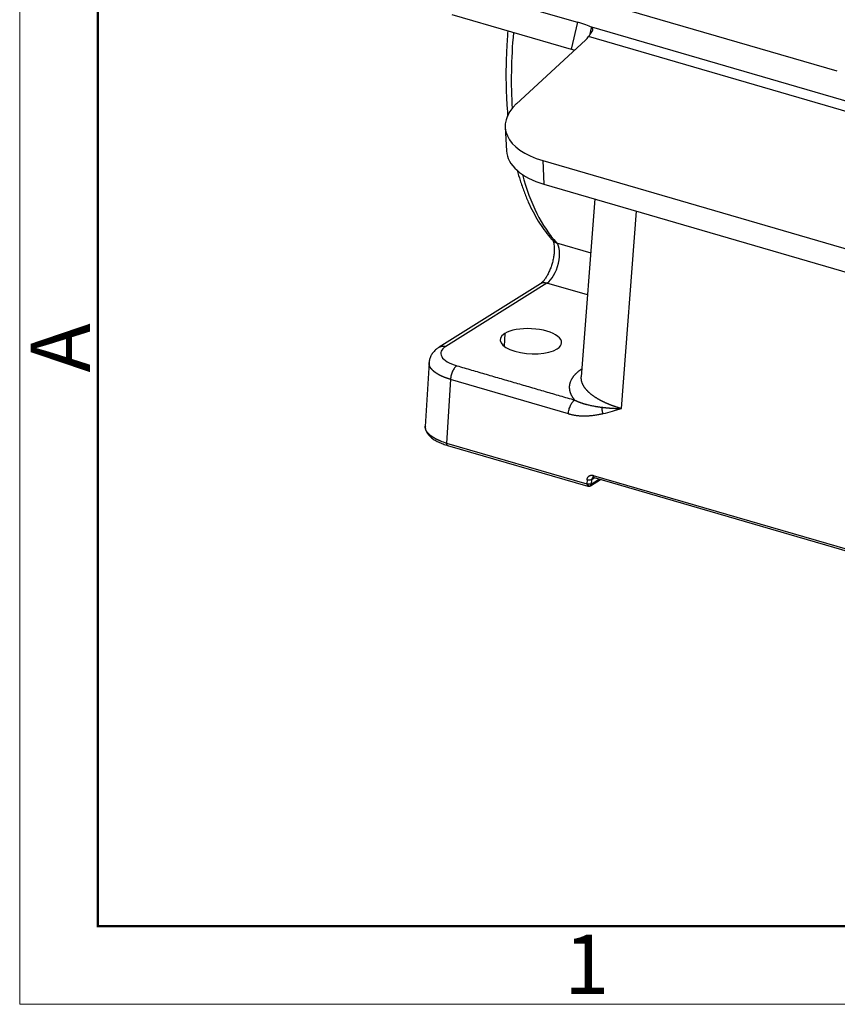
# Model space of a CAD drawing. Units: millimetres. Extents: x 2688 to 3282, y 481 to 901.
# Drawn here: x 2688 to 2761, y 481 to 569 of the extents above; entities that cross this region are included whole.
import ezdxf

# ---------------------------------------------------------------- set-up
doc = ezdxf.new("R2010")
doc.units = ezdxf.units.MM
doc.header["$LTSCALE"] = 65.395
doc.layers.get('0').update_dxf_attribs({"linetype": 'CONTINUOUS', "lineweight": 30})
doc.layers.add('Dim', color=3, linetype='CONTINUOUS', lineweight=15)
doc.layers.add('图框', color=7, linetype='CONTINUOUS', lineweight=20)
doc.styles.add('Romans字体', font='romans.shx', dxfattribs={"width": 0.75})

# ---------------------------------------------------------------- blocks, each defined once
blk = doc.blocks.new('A4图框-NEW')
at = {"layer": '图框', "color": 1, "lineweight": 18}
for p, q in [((833.413, 690.535), (833.413, 480.535)), ((833.413, 480.535), (1130.412, 480.535))]:
    blk.add_line(p, q, dxfattribs=at)
at = {"layer": '图框', "lineweight": 50}
for p, q in [((836.913, 484.018), (836.913, 675.021)), ((836.855, 484.035), (1126.929, 484.035))]:
    blk.add_line(p, q, dxfattribs=at)
at = {"layer": '图框', "color": 6, "insert": (833.904, 508.79), "char_height": 2.652, "width": 2.55791, "attachment_point": 1, "rotation": 90, "style": 'Romans字体'}
blk.add_mtext('A', dxfattribs=at)
at = {"layer": '图框', "color": 6, "insert": (857.76, 483.652), "char_height": 2.652, "width": 2.55791, "attachment_point": 1, "style": 'Romans字体'}
blk.add_mtext('1', dxfattribs=at)

msp = doc.modelspace()

# ---------------------------------------------------------------- linework, layer by layer
at = {"linetype": 'Continuous'}
for p, q in [((2727.348, 571.816), (2738.01, 568.712)), ((2761.254, 564.321), (2735.857, 571.713)), ((2726.794, 569.394), (2737.456, 566.291)), ((2738.01, 568.712), (2737.456, 566.291)), ((2792.408, 552.794), (2739.292, 568.253)), ((2790.302, 552.487), (2739.004, 567.418)), ((2738.727, 567.089), (2732.58, 561.422)), ((2731.56, 559.314), (2731.672, 557.209)), ((2734.91, 556.329), (2735.021, 554.224)), ((2734.91, 556.329), (2774.145, 544.909)), ((2735.021, 554.224), (2774.257, 542.805)), ((2739.586, 552.897), (2738.362, 536.998)), ((2741.951, 534.144), (2743.311, 551.813)), ((2736.154, 548.986), (2739.216, 548.095)), ((2734.71, 545.314), (2725.654, 539.637)), ((2735.288, 545.379), (2726.233, 539.703)), ((2738.926, 544.32), (2735.288, 545.379)), ((2731.509, 540.857), (2731.451, 539.733)), ((2724.751, 538.263), (2724.407, 532.561)), ((2726.666, 536.757), (2726.322, 531.054)), ((2737.206, 533.69), (2726.666, 536.757)), ((2726.322, 531.055), (2738.86, 527.405)), ((2726.394, 530.86), (2738.932, 527.211)), ((2738.882, 527.773), (2738.86, 527.405)), ((2739.175, 527.245), (2740.079, 527.811)), ((2739.272, 527.425), (2739.949, 527.849)), ((2739.272, 527.425), (2739.293, 527.791)), ((2739.564, 527.961), (2739.293, 527.791)), ((2739.427, 528.175), (2813.122, 506.726)), ((2739.499, 527.98), (2813.194, 506.531))]:
    msp.add_line(p, q, dxfattribs=at)
msp.add_arc((2739.016, 527.499), 0.3, 253.77215, 305.98566, dxfattribs=at)
for centre, major_axis, ratio, start_param, end_param in [((2736.591, 568.729), (2.925, -0.668), 0.112497, 0.420091, 1.090422), ((2747.762, 575.72), (8.384, 28.805), 0.459178, 1.979926, 2.234829), ((2736.168, 567.834), (2.996, 0.159), 0.538021, 5.707107, 5.925216), ((2736.038, 566.308), (2.925, -0.668), 0.112497, 0.96661, 1.090422), ((2738.55, 559.685), (-6.99, -0.371), 0.538021, 5.707107, 7.277903), ((2738.662, 557.58), (-6.99, -0.371), 0.538021, 0.000011, 0.994718), ((2747.762, 575.72), (8.384, 28.805), 0.459178, 2.492913, 2.871585), ((2735.38, 547.204), (-0.559, -1.92), 0.459178, 0.476043, 2.871585), ((2736.541, 549.877), (-0.735, -0.678), 0.856159, 0.000474, 0.4764), ((2735.241, 544.467), (0.531, -0.847), 0.789574, 2.416241, 3.141606), ((2733.854, 540.174), (-2.746, 0.14), 0.407098, 5.756442, 8.898034), ((2733.854, 540.174), (-2.746, 0.14), 0.407098, 2.614849, 5.756442), ((2728.791, 538.958), (2.996, -0.152), 0.407093, 2.614686, 4.185565), ((2739.016, 527.499), (-0.084, -0.288), 0.459178, 5.176733, 6.283161), ((2739.016, 527.499), (-0.159, 0.254), 0.789574, 3.141581, 3.20164), ((2739.016, 527.499), (-0.159, 0.254), 0.789574, 3.20164, 3.987242)]:
    msp.add_ellipse(centre, major_axis=major_axis, ratio=ratio, start_param=start_param, end_param=end_param, dxfattribs=at)
for points, degree, knots in [([(2739.292, 568.253), (2739.294, 568.252), (2739.297, 568.248), (2739.301, 568.242), (2739.306, 568.236), (2739.31, 568.231), (2739.314, 568.225), (2739.317, 568.218), (2739.321, 568.212), (2739.324, 568.206), (2739.327, 568.2), (2739.33, 568.193), (2739.333, 568.187), (2739.336, 568.18), (2739.339, 568.173), (2739.341, 568.167), (2739.343, 568.16), (2739.345, 568.153), (2739.347, 568.146), (2739.349, 568.14), (2739.351, 568.133), (2739.352, 568.126), (2739.354, 568.119), (2739.355, 568.112), (2739.356, 568.105), (2739.357, 568.098), (2739.358, 568.091), (2739.359, 568.084), (2739.359, 568.077), (2739.36, 568.071), (2739.36, 568.064), (2739.36, 568.057), (2739.36, 568.05), (2739.36, 568.043), (2739.36, 568.037), (2739.359, 568.03), (2739.359, 568.023), (2739.358, 568.017), (2739.357, 568.01), (2739.357, 568.004), (2739.356, 567.998), (2739.354, 567.991), (2739.353, 567.985), (2739.352, 567.979), (2739.35, 567.973), (2739.349, 567.967), (2739.347, 567.961), (2739.344, 567.954), (2739.341, 567.945), (2739.336, 567.934), (2739.331, 567.922), (2739.325, 567.91), (2739.318, 567.897), (2739.311, 567.884), (2739.302, 567.869), (2739.293, 567.855), (2739.283, 567.839), (2739.273, 567.822), (2739.262, 567.805), (2739.25, 567.787), (2739.237, 567.768), (2739.223, 567.748), (2739.209, 567.727), (2739.194, 567.705), (2739.178, 567.682), (2739.162, 567.657), (2739.145, 567.632), (2739.127, 567.605), (2739.108, 567.577), (2739.088, 567.548), (2739.068, 567.518), (2739.048, 567.486), (2739.026, 567.453), (2739.011, 567.429), (2739.004, 567.418)], 3, [0, 0, 0, 0, 0.014719, 0.029265, 0.04364, 0.057841, 0.071871, 0.085728, 0.099413, 0.112926, 0.126266, 0.139435, 0.152433, 0.165258, 0.177912, 0.190394, 0.202704, 0.214844, 0.226812, 0.238608, 0.250234, 0.261689, 0.272973, 0.284087, 0.29503, 0.305802, 0.316405, 0.326837, 0.3371, 0.347193, 0.357116, 0.36687, 0.376455, 0.385871, 0.395118, 0.404197, 0.413108, 0.421851, 0.430426, 0.438835, 0.447076, 0.45515, 0.463059, 0.470801, 0.478378, 0.48579, 0.493038, 0.500121, 0.512872, 0.526124, 0.539882, 0.554147, 0.568923, 0.584212, 0.600016, 0.616338, 0.633178, 0.650538, 0.668421, 0.686827, 0.705757, 0.725213, 0.745196, 0.765706, 0.786745, 0.808314, 0.830412, 0.853042, 0.876203, 0.899896, 0.924121, 0.94888, 0.974173, 1, 1, 1, 1]), ([(2731.794, 567.935), (2731.767, 567.606), (2731.708, 566.807), (2731.646, 565.554), (2731.618, 564.187), (2731.632, 562.848), (2731.686, 561.549), (2731.75, 560.709), (2731.788, 560.299)], 3, [0, 0, 0, 0, 0.122467, 0.298308, 0.474272, 0.650375, 0.826633, 1, 1, 1, 1]), ([(2732.629, 555.466), (2732.712, 555.157), (2732.903, 554.505), (2733.233, 553.553), (2733.618, 552.612), (2734.043, 551.73), (2734.508, 550.91), (2735.011, 550.156), (2735.451, 549.596), (2735.722, 549.29), (2735.806, 549.199)], 3, [0, 0, 0, 0, 0.119006, 0.256326, 0.393696, 0.53099, 0.668053, 0.804682, 0.940626, 1, 1, 1, 1]), ([(2735.804, 549.202), (2735.804, 549.202), (2735.806, 549.198), (2735.831, 549.16), (2735.878, 549.034), (2735.921, 548.84), (2735.947, 548.583), (2735.948, 548.269), (2735.918, 547.912), (2735.854, 547.526), (2735.757, 547.128), (2735.629, 546.735), (2735.476, 546.364), (2735.306, 546.031), (2735.129, 545.75), (2734.959, 545.532), (2734.808, 545.384), (2734.739, 545.33), (2734.71, 545.314)], 3, [0, 0, 0, 0, 0.017454, 0.076436, 0.134642, 0.194341, 0.256738, 0.321911, 0.389396, 0.458559, 0.52877, 0.59944, 0.669945, 0.739635, 0.807936, 0.874272, 0.938201, 1, 1, 1, 1]), ([(2725.679, 539.652), (2725.608, 539.609), (2725.437, 539.493), (2725.199, 539.282), (2724.984, 539.009), (2724.838, 538.711), (2724.763, 538.456), (2724.759, 538.306), (2724.76, 538.262)], 3, [0, 0, 0, 0, 0.1438, 0.360681, 0.558693, 0.745865, 0.927843, 1, 1, 1, 1]), ([(2725.654, 539.637), (2725.685, 539.656), (2725.717, 539.673), (2725.799, 539.706), (2725.85, 539.72), (2725.955, 539.736), (2726.01, 539.738), (2726.121, 539.729), (2726.177, 539.719), (2726.233, 539.702)], 3, [0, 0, 0, 0, 0.18897, 0.18897, 0.459313, 0.459313, 0.729657, 0.729657, 1, 1, 1, 1]), ([(2726.666, 536.757), (2726.657, 536.76), (2726.64, 536.765), (2726.613, 536.773), (2726.587, 536.781), (2726.561, 536.789), (2726.535, 536.797), (2726.509, 536.805), (2726.484, 536.813), (2726.458, 536.822), (2726.432, 536.83), (2726.407, 536.839), (2726.382, 536.847), (2726.357, 536.856), (2726.331, 536.865), (2726.307, 536.873), (2726.282, 536.882), (2726.257, 536.891), (2726.232, 536.9), (2726.208, 536.91), (2726.184, 536.919), (2726.159, 536.928), (2726.135, 536.938), (2726.111, 536.947), (2726.088, 536.957), (2726.064, 536.966), (2726.041, 536.976), (2726.017, 536.986), (2725.994, 536.996), (2725.971, 537.006), (2725.948, 537.016), (2725.925, 537.026), (2725.903, 537.036), (2725.88, 537.046), (2725.858, 537.057), (2725.836, 537.067), (2725.814, 537.077), (2725.792, 537.088), (2725.77, 537.099), (2725.749, 537.109), (2725.728, 537.12), (2725.707, 537.131), (2725.686, 537.142), (2725.665, 537.153), (2725.644, 537.164), (2725.624, 537.175), (2725.604, 537.186), (2725.584, 537.198), (2725.564, 537.209), (2725.544, 537.221), (2725.525, 537.232), (2725.505, 537.244), (2725.486, 537.255), (2725.467, 537.267), (2725.449, 537.279), (2725.43, 537.29), (2725.412, 537.302), (2725.394, 537.314), (2725.376, 537.326), (2725.358, 537.338), (2725.341, 537.351), (2725.324, 537.363), (2725.307, 537.375), (2725.29, 537.387), (2725.274, 537.4), (2725.257, 537.412), (2725.241, 537.425), (2725.225, 537.437), (2725.21, 537.45), (2725.194, 537.463), (2725.179, 537.475), (2725.164, 537.488), (2725.149, 537.501), (2725.135, 537.514), (2725.12, 537.527), (2725.106, 537.54), (2725.093, 537.553), (2725.079, 537.566), (2725.066, 537.579), (2725.053, 537.592), (2725.04, 537.605), (2725.028, 537.619), (2725.015, 537.632), (2725.003, 537.645), (2724.991, 537.659), (2724.98, 537.672), (2724.969, 537.686), (2724.958, 537.699), (2724.947, 537.713), (2724.937, 537.726), (2724.926, 537.74), (2724.916, 537.754), (2724.907, 537.767), (2724.897, 537.781), (2724.888, 537.795), (2724.88, 537.809), (2724.871, 537.823), (2724.863, 537.836), (2724.855, 537.85), (2724.848, 537.863), (2724.841, 537.876), (2724.834, 537.89), (2724.827, 537.904), (2724.82, 537.918), (2724.814, 537.932), (2724.807, 537.947), (2724.801, 537.962), (2724.796, 537.977), (2724.79, 537.992), (2724.785, 538.007), (2724.78, 538.022), (2724.776, 538.038), (2724.771, 538.054), (2724.768, 538.07), (2724.764, 538.086), (2724.761, 538.103), (2724.758, 538.119), (2724.755, 538.136), (2724.753, 538.153), (2724.752, 538.17), (2724.751, 538.188), (2724.75, 538.205), (2724.75, 538.223), (2724.75, 538.241), (2724.75, 538.254), (2724.751, 538.261), (2724.751, 538.263)], 3, [0, 0, 0, 0, 0.007387, 0.014784, 0.022189, 0.029603, 0.037025, 0.044456, 0.051897, 0.059345, 0.066803, 0.07427, 0.081745, 0.089229, 0.096722, 0.104223, 0.111734, 0.119253, 0.126781, 0.134317, 0.141863, 0.149417, 0.15698, 0.164552, 0.172132, 0.179722, 0.18732, 0.194927, 0.202542, 0.210167, 0.2178, 0.225442, 0.233093, 0.240752, 0.248421, 0.256098, 0.263784, 0.271478, 0.279182, 0.286894, 0.294615, 0.302345, 0.310083, 0.317831, 0.325587, 0.333352, 0.341126, 0.348908, 0.356699, 0.364499, 0.372308, 0.380126, 0.387952, 0.395787, 0.403631, 0.411484, 0.419345, 0.427216, 0.435095, 0.442983, 0.450879, 0.458785, 0.466699, 0.474622, 0.482554, 0.490494, 0.498443, 0.506401, 0.514368, 0.522344, 0.530328, 0.538322, 0.546324, 0.554334, 0.562354, 0.570382, 0.578419, 0.586465, 0.59452, 0.602583, 0.610656, 0.618737, 0.626827, 0.634925, 0.643033, 0.651149, 0.659274, 0.667407, 0.67555, 0.683701, 0.691861, 0.70003, 0.708208, 0.716394, 0.724589, 0.732793, 0.741006, 0.749228, 0.756976, 0.764836, 0.772806, 0.780888, 0.789081, 0.797385, 0.8058, 0.814327, 0.822964, 0.831713, 0.840572, 0.849543, 0.858625, 0.867818, 0.877123, 0.886538, 0.896065, 0.905702, 0.915451, 0.925311, 0.935282, 0.945364, 0.955558, 0.965862, 0.976278, 0.986804, 0.997442, 1, 1, 1, 1]), ([(2727.231, 537.98), (2727.198, 537.959), (2727.164, 537.932), (2727.097, 537.868), (2727.063, 537.83), (2726.999, 537.746), (2726.968, 537.7), (2726.908, 537.6), (2726.88, 537.546), (2726.828, 537.433), (2726.804, 537.374), (2726.761, 537.253), (2726.742, 537.191), (2726.71, 537.066), (2726.696, 537.003), (2726.676, 536.878), (2726.67, 536.817), (2726.666, 536.757)], 3, [0, 0, 0, 0, 0.125, 0.125, 0.25, 0.25, 0.375, 0.375, 0.5, 0.5, 0.625, 0.625, 0.75, 0.75, 0.875, 0.875, 1, 1, 1, 1]), ([(2737.771, 534.912), (2737.468, 535.287), (2737.366, 535.669), (2737.264, 536.053), (2737.466, 536.8), (2737.768, 537.15), (2738.02, 537.442), (2738.407, 537.705)], 2, [0, 0, 0, 0.260206, 0.260206, 0.520411, 0.780617, 0.780617, 1, 1, 1]), ([(2741.951, 534.144), (2741.939, 534.148), (2741.916, 534.154), (2741.88, 534.165), (2741.844, 534.176), (2741.808, 534.186), (2741.771, 534.198), (2741.734, 534.209), (2741.696, 534.221), (2741.658, 534.233), (2741.62, 534.245), (2741.581, 534.257), (2741.542, 534.27), (2741.502, 534.283), (2741.462, 534.296), (2741.422, 534.31), (2741.381, 534.324), (2741.34, 534.338), (2741.299, 534.352), (2741.257, 534.367), (2741.215, 534.382), (2741.173, 534.398), (2741.131, 534.413), (2741.088, 534.429), (2741.045, 534.446), (2741.002, 534.462), (2740.958, 534.479), (2740.915, 534.496), (2740.871, 534.514), (2740.827, 534.532), (2740.783, 534.55), (2740.738, 534.569), (2740.694, 534.588), (2740.649, 534.607), (2740.604, 534.627), (2740.559, 534.647), (2740.514, 534.667), (2740.469, 534.688), (2740.424, 534.709), (2740.379, 534.73), (2740.333, 534.752), (2740.288, 534.774), (2740.243, 534.797), (2740.198, 534.819), (2740.152, 534.843), (2740.107, 534.866), (2740.062, 534.89), (2740.017, 534.915), (2739.972, 534.94), (2739.928, 534.965), (2739.883, 534.99), (2739.839, 535.016), (2739.795, 535.043), (2739.751, 535.069), (2739.707, 535.096), (2739.663, 535.124), (2739.62, 535.152), (2739.577, 535.18), (2739.534, 535.209), (2739.492, 535.238), (2739.45, 535.267), (2739.409, 535.297), (2739.368, 535.328), (2739.327, 535.358), (2739.287, 535.39), (2739.247, 535.421), (2739.208, 535.453), (2739.169, 535.485), (2739.131, 535.518), (2739.093, 535.551), (2739.056, 535.585), (2739.02, 535.618), (2738.984, 535.653), (2738.949, 535.687), (2738.915, 535.723), (2738.881, 535.758), (2738.849, 535.794), (2738.817, 535.83), (2738.786, 535.867), (2738.755, 535.904), (2738.726, 535.941), (2738.697, 535.979), (2738.67, 536.017), (2738.643, 536.055), (2738.618, 536.094), (2738.593, 536.133), (2738.562, 536.184), (2738.528, 536.247), (2738.492, 536.321), (2738.46, 536.394), (2738.433, 536.466), (2738.411, 536.537), (2738.392, 536.608), (2738.378, 536.677), (2738.368, 536.745), (2738.361, 536.812), (2738.358, 536.879), (2738.359, 536.94), (2738.361, 536.98), (2738.362, 536.998)], 3, [0, 0, 0, 0, 0.005204, 0.010494, 0.015867, 0.021326, 0.026869, 0.032497, 0.03821, 0.044007, 0.049889, 0.055856, 0.061907, 0.068043, 0.074264, 0.080569, 0.086959, 0.093434, 0.099994, 0.106638, 0.113367, 0.120181, 0.127079, 0.134062, 0.14113, 0.148282, 0.155519, 0.162841, 0.170248, 0.177739, 0.185315, 0.192976, 0.200721, 0.208551, 0.216466, 0.224465, 0.232549, 0.240718, 0.248971, 0.25731, 0.265732, 0.27424, 0.282832, 0.291509, 0.300271, 0.309117, 0.318048, 0.327064, 0.336165, 0.34535, 0.35462, 0.363974, 0.373413, 0.382937, 0.392546, 0.402239, 0.412017, 0.42188, 0.431828, 0.44186, 0.451976, 0.462178, 0.472464, 0.482835, 0.493291, 0.503831, 0.514456, 0.525166, 0.53596, 0.546839, 0.557803, 0.568851, 0.579985, 0.591202, 0.602505, 0.613892, 0.625364, 0.636921, 0.648562, 0.660288, 0.672099, 0.683994, 0.695974, 0.708039, 0.720189, 0.732423, 0.744742, 0.767942, 0.790841, 0.813437, 0.83573, 0.857722, 0.879411, 0.900798, 0.921882, 0.942665, 0.963145, 0.983323, 1, 1, 1, 1]), ([(2737.206, 533.69), (2737.209, 533.749), (2737.216, 533.811), (2737.236, 533.935), (2737.249, 533.998), (2737.281, 534.123), (2737.3, 534.185), (2737.343, 534.307), (2737.367, 534.366), (2737.419, 534.479), (2737.447, 534.532), (2737.507, 534.632), (2737.538, 534.679), (2737.603, 534.763), (2737.636, 534.8), (2737.703, 534.864), (2737.737, 534.891), (2737.771, 534.912)], 3, [0, 0, 0, 0, 0.125, 0.125, 0.25, 0.25, 0.375, 0.375, 0.5, 0.5, 0.625, 0.625, 0.75, 0.75, 0.875, 0.875, 1, 1, 1, 1]), ([(2737.771, 534.912), (2737.78, 534.908), (2737.798, 534.899), (2737.824, 534.886), (2737.851, 534.873), (2737.879, 534.86), (2737.907, 534.847), (2737.935, 534.834), (2737.963, 534.822), (2737.992, 534.809), (2738.021, 534.796), (2738.05, 534.784), (2738.08, 534.772), (2738.11, 534.759), (2738.14, 534.747), (2738.17, 534.735), (2738.201, 534.723), (2738.232, 534.712), (2738.264, 534.7), (2738.296, 534.688), (2738.328, 534.677), (2738.361, 534.665), (2738.393, 534.654), (2738.427, 534.643), (2738.46, 534.632), (2738.494, 534.621), (2738.528, 534.61), (2738.563, 534.599), (2738.597, 534.588), (2738.633, 534.578), (2738.668, 534.567), (2738.704, 534.557), (2738.74, 534.547), (2738.777, 534.537), (2738.814, 534.527), (2738.851, 534.517), (2738.926, 534.498), (2739.041, 534.469), (2739.2, 534.433), (2739.368, 534.398), (2739.505, 534.373), (2739.607, 534.355), (2739.672, 534.344), (2739.74, 534.333), (2739.811, 534.322), (2739.886, 534.31), (2739.964, 534.299), (2740.046, 534.288), (2740.131, 534.278), (2740.189, 534.271), (2740.219, 534.267)], 3, [0, 0, 0, 0, 0.01147, 0.023066, 0.034786, 0.046631, 0.0586, 0.070693, 0.082909, 0.095248, 0.10771, 0.120295, 0.133001, 0.145829, 0.158779, 0.171849, 0.18504, 0.198352, 0.211783, 0.225334, 0.239004, 0.252793, 0.266701, 0.280727, 0.294871, 0.309133, 0.323512, 0.338008, 0.352622, 0.367351, 0.382197, 0.397159, 0.412237, 0.42743, 0.442739, 0.458162, 0.473701, 0.534993, 0.599696, 0.667776, 0.739201, 0.763419, 0.788839, 0.815455, 0.843263, 0.872257, 0.902432, 0.933784, 0.966308, 1, 1, 1, 1]), ([(2737.206, 533.69), (2737.217, 533.687), (2737.243, 533.679), (2737.288, 533.667), (2737.344, 533.652), (2737.409, 533.635), (2737.486, 533.617), (2737.573, 533.598), (2737.67, 533.579), (2737.777, 533.56), (2737.895, 533.543), (2738.031, 533.526), (2738.181, 533.511), (2738.342, 533.501), (2738.5, 533.496), (2738.655, 533.495), (2738.866, 533.499), (2739.173, 533.518), (2739.49, 533.556), (2739.755, 533.597), (2739.923, 533.627), (2740.07, 533.655), (2740.196, 533.68), (2740.273, 533.697), (2740.308, 533.705)], 3, [0, 0, 0, 0, 0.010737, 0.024794, 0.042157, 0.062809, 0.086731, 0.113906, 0.144317, 0.177946, 0.214775, 0.254787, 0.306199, 0.356958, 0.407069, 0.456546, 0.505403, 0.609912, 0.75408, 0.81702, 0.87303, 0.922165, 0.964476, 1, 1, 1, 1]), ([(2740.219, 534.267), (2740.235, 534.266), (2740.268, 534.262), (2740.318, 534.256), (2740.37, 534.25), (2740.424, 534.244), (2740.48, 534.238), (2740.538, 534.233), (2740.598, 534.227), (2740.66, 534.221), (2740.725, 534.215), (2740.791, 534.209), (2740.859, 534.204), (2740.929, 534.198), (2741.001, 534.193), (2741.082, 534.187), (2741.17, 534.181), (2741.265, 534.175), (2741.361, 534.17), (2741.457, 534.165), (2741.555, 534.16), (2741.653, 534.156), (2741.751, 534.152), (2741.851, 534.148), (2741.917, 534.145), (2741.951, 534.144)], 3, [0, 0, 0, 0, 0.029416, 0.059891, 0.091422, 0.124008, 0.157646, 0.192335, 0.228074, 0.26486, 0.302692, 0.34157, 0.381492, 0.422458, 0.464467, 0.507519, 0.561896, 0.616347, 0.670876, 0.72549, 0.780193, 0.83499, 0.889887, 0.944888, 1, 1, 1, 1]), ([(2725.79, 531.236), (2725.782, 531.239), (2725.765, 531.246), (2725.741, 531.255), (2725.716, 531.265), (2725.692, 531.276), (2725.667, 531.286), (2725.643, 531.296), (2725.619, 531.307), (2725.595, 531.317), (2725.571, 531.328), (2725.547, 531.339), (2725.524, 531.35), (2725.5, 531.361), (2725.477, 531.372), (2725.453, 531.383), (2725.43, 531.395), (2725.407, 531.406), (2725.384, 531.418), (2725.361, 531.43), (2725.339, 531.442), (2725.316, 531.454), (2725.294, 531.466), (2725.272, 531.478), (2725.25, 531.49), (2725.228, 531.503), (2725.206, 531.515), (2725.185, 531.528), (2725.164, 531.541), (2725.143, 531.554), (2725.122, 531.567), (2725.101, 531.58), (2725.081, 531.593), (2725.06, 531.606), (2725.04, 531.62), (2725.021, 531.633), (2725.001, 531.647), (2724.982, 531.661), (2724.962, 531.674), (2724.943, 531.688), (2724.925, 531.702), (2724.906, 531.717), (2724.888, 531.731), (2724.87, 531.745), (2724.853, 531.76), (2724.835, 531.774), (2724.818, 531.789), (2724.801, 531.804), (2724.785, 531.819), (2724.768, 531.834), (2724.752, 531.849), (2724.737, 531.864), (2724.721, 531.879), (2724.706, 531.895), (2724.691, 531.91), (2724.677, 531.926), (2724.663, 531.942), (2724.649, 531.957), (2724.635, 531.973), (2724.622, 531.989), (2724.609, 532.005), (2724.597, 532.021), (2724.585, 532.037), (2724.573, 532.054), (2724.561, 532.07), (2724.55, 532.087), (2724.54, 532.103), (2724.529, 532.12), (2724.519, 532.136), (2724.51, 532.153), (2724.501, 532.17), (2724.492, 532.187), (2724.483, 532.204), (2724.475, 532.221), (2724.468, 532.238), (2724.461, 532.255), (2724.453, 532.275), (2724.445, 532.297), (2724.437, 532.322), (2724.43, 532.347), (2724.423, 532.372), (2724.418, 532.397), (2724.414, 532.422), (2724.41, 532.447), (2724.408, 532.472), (2724.406, 532.497), (2724.406, 532.522), (2724.406, 532.545), (2724.407, 532.56), (2724.407, 532.566)], 3, [0, 0, 0, 0, 0.009277, 0.01859, 0.027939, 0.037324, 0.046746, 0.056204, 0.065697, 0.075227, 0.084793, 0.094396, 0.104034, 0.113709, 0.123419, 0.133166, 0.142949, 0.152768, 0.162624, 0.172515, 0.182443, 0.192407, 0.202407, 0.212443, 0.222515, 0.232624, 0.242768, 0.252949, 0.263166, 0.273419, 0.283708, 0.294034, 0.304395, 0.314793, 0.325227, 0.335697, 0.346203, 0.356745, 0.367324, 0.377938, 0.388589, 0.399276, 0.409999, 0.420759, 0.431554, 0.442386, 0.453253, 0.464157, 0.475097, 0.486073, 0.497086, 0.508134, 0.519219, 0.53034, 0.541497, 0.55269, 0.563919, 0.575185, 0.586486, 0.597824, 0.609198, 0.620608, 0.632054, 0.643537, 0.655055, 0.66661, 0.678201, 0.689828, 0.701491, 0.713191, 0.724926, 0.736698, 0.748506, 0.76035, 0.77223, 0.784146, 0.796098, 0.813409, 0.830719, 0.848029, 0.865339, 0.882649, 0.899959, 0.917269, 0.934578, 0.951888, 0.969198, 0.986508, 1, 1, 1, 1]), ([(2724.418, 532.576), (2724.41, 532.535), (2724.398, 532.406), (2724.452, 532.187), (2724.576, 531.937), (2724.771, 531.699), (2725.037, 531.472), (2725.373, 531.261), (2725.771, 531.071), (2726.132, 530.939), (2726.357, 530.871), (2726.425, 530.851)], 3, [0, 0, 0, 0, 0.054056, 0.169233, 0.285369, 0.408018, 0.538578, 0.673761, 0.809395, 0.944024, 1, 1, 1, 1]), ([(2726.394, 530.86), (2726.38, 530.864), (2726.367, 530.873), (2726.343, 530.903), (2726.334, 530.927), (2726.322, 530.984), (2726.32, 531.018), (2726.322, 531.054)], 3, [0, 0, 0, 0, 0.28632, 0.28632, 0.64316, 0.64316, 1, 1, 1, 1]), ([(2738.882, 527.773), (2738.889, 527.884), (2738.98, 528.063), (2739.131, 528.174), (2739.229, 528.19), (2739.324, 528.205), (2739.427, 528.175)], 2, [0, 0, 0, 0.25, 0.5, 0.75, 0.75, 1, 1, 1]), ([(2739.293, 527.791), (2739.272, 527.779), (2739.245, 527.769), (2739.182, 527.754), (2739.146, 527.749), (2739.07, 527.746), (2739.03, 527.747), (2738.953, 527.756), (2738.916, 527.763), (2738.882, 527.773)], 3, [0, 0, 0, 0, 0.25, 0.25, 0.5, 0.5, 0.75, 0.75, 1, 1, 1, 1]), ([(2739.394, 527.974), (2739.391, 527.972), (2739.385, 527.968), (2739.376, 527.961), (2739.367, 527.954), (2739.358, 527.945), (2739.35, 527.936), (2739.342, 527.926), (2739.334, 527.916), (2739.327, 527.904), (2739.32, 527.893), (2739.314, 527.88), (2739.309, 527.867), (2739.304, 527.853), (2739.3, 527.838), (2739.297, 527.823), (2739.294, 527.807), (2739.293, 527.796), (2739.293, 527.791)], 3, [0, 0, 0, 0, 0.046923, 0.10419, 0.162351, 0.221409, 0.281362, 0.342212, 0.403957, 0.466599, 0.530137, 0.594571, 0.659901, 0.726128, 0.793251, 0.861271, 0.930187, 1, 1, 1, 1]), ([(2739.394, 527.974), (2739.395, 527.974), (2739.408, 527.987), (2739.434, 527.992), (2739.482, 527.984), (2739.499, 527.98)], 3, [0, 0, 0, 0, 0.015424, 0.686258, 1, 1, 1, 1]), ([(2739.499, 527.98), (2739.485, 527.984), (2739.473, 527.993), (2739.449, 528.023), (2739.439, 528.047), (2739.427, 528.105), (2739.425, 528.138), (2739.427, 528.175)], 3, [0, 0, 0, 0, 0.28694, 0.28694, 0.64347, 0.64347, 1, 1, 1, 1]), ([(2739.272, 527.425), (2739.271, 527.424), (2739.268, 527.422), (2739.263, 527.42), (2739.258, 527.417), (2739.253, 527.415), (2739.248, 527.412), (2739.242, 527.41), (2739.236, 527.408), (2739.231, 527.406), (2739.225, 527.403), (2739.218, 527.401), (2739.212, 527.399), (2739.205, 527.398), (2739.198, 527.396), (2739.191, 527.394), (2739.184, 527.392), (2739.176, 527.391), (2739.168, 527.389), (2739.16, 527.388), (2739.152, 527.387), (2739.143, 527.385), (2739.134, 527.384), (2739.125, 527.383), (2739.116, 527.382), (2739.106, 527.382), (2739.097, 527.381), (2739.082, 527.38), (2739.06, 527.38), (2739.032, 527.38), (2739.002, 527.382), (2738.978, 527.384), (2738.962, 527.385), (2738.953, 527.387), (2738.943, 527.388), (2738.931, 527.39), (2738.919, 527.392), (2738.905, 527.394), (2738.891, 527.397), (2738.875, 527.401), (2738.865, 527.403), (2738.86, 527.405)], 3, [0, 0, 0, 0, 0.018166, 0.036238, 0.054241, 0.072203, 0.090149, 0.108106, 0.126098, 0.14415, 0.162285, 0.180525, 0.198892, 0.217406, 0.236087, 0.254953, 0.274021, 0.293307, 0.312825, 0.33259, 0.352614, 0.372907, 0.39348, 0.414343, 0.435502, 0.456965, 0.478737, 0.500824, 0.555632, 0.615469, 0.68045, 0.75062, 0.767047, 0.786267, 0.808296, 0.83315, 0.860841, 0.891376, 0.924756, 0.960971, 1, 1, 1, 1]), ([(2738.86, 527.404), (2738.862, 527.402), (2738.865, 527.397), (2738.87, 527.39), (2738.875, 527.383), (2738.88, 527.376), (2738.885, 527.37), (2738.89, 527.363), (2738.895, 527.357), (2738.9, 527.352), (2738.905, 527.346), (2738.91, 527.341), (2738.914, 527.336), (2738.919, 527.332), (2738.923, 527.327), (2738.928, 527.323), (2738.932, 527.319), (2738.936, 527.315), (2738.94, 527.312), (2738.944, 527.309), (2738.955, 527.3), (2738.973, 527.286), (2738.999, 527.269), (2739.025, 527.256), (2739.047, 527.247), (2739.064, 527.242), (2739.077, 527.239), (2739.089, 527.236), (2739.102, 527.235), (2739.114, 527.234), (2739.125, 527.234), (2739.137, 527.235), (2739.148, 527.237), (2739.158, 527.24), (2739.168, 527.243), (2739.178, 527.247), (2739.184, 527.251), (2739.187, 527.253)], 3, [0, 0, 0, 0, 0.019146, 0.03783, 0.056051, 0.07381, 0.091106, 0.10794, 0.124312, 0.140221, 0.155668, 0.170652, 0.185174, 0.199234, 0.212831, 0.225966, 0.238639, 0.250849, 0.262597, 0.273883, 0.284707, 0.35618, 0.427652, 0.499125, 0.570597, 0.606381, 0.642165, 0.677948, 0.713732, 0.749516, 0.785299, 0.821083, 0.856866, 0.89265, 0.928433, 0.964217, 1, 1, 1, 1])]:
    msp.add_open_spline(points, degree=degree, knots=knots, dxfattribs=at)
for points, degree in [([(2739.153, 567.641), (2739.199, 567.845), (2739.246, 568.049), (2739.292, 568.253)], 3), ([(2727.231, 537.98), (2737.771, 534.912)], 1), ([(2740.308, 533.705), (2740.869, 533.826), (2741.411, 533.984), (2741.951, 534.144)], 3), ([(2726.322, 531.055), (2726.134, 531.109), (2725.956, 531.17), (2725.79, 531.236)], 3)]:
    msp.add_open_spline(points, degree=degree, dxfattribs=at)
msp.add_rational_spline([(2740.308, 533.705), (2740.248, 533.883), (2740.215, 534.076), (2740.219, 534.267)], [1.16737222567, 1.08272196104, 1.03018126809, 1.0097501468], degree=3, dxfattribs=at)

# ---------------------------------------------------------------- block references
at = {"layer": 'Dim', "xscale": 2, "yscale": 2, "zscale": 2}
msp.add_blockref('A4图框-NEW', (1021.316, -480.205), dxfattribs=at)

doc.saveas('drawing.dxf')
